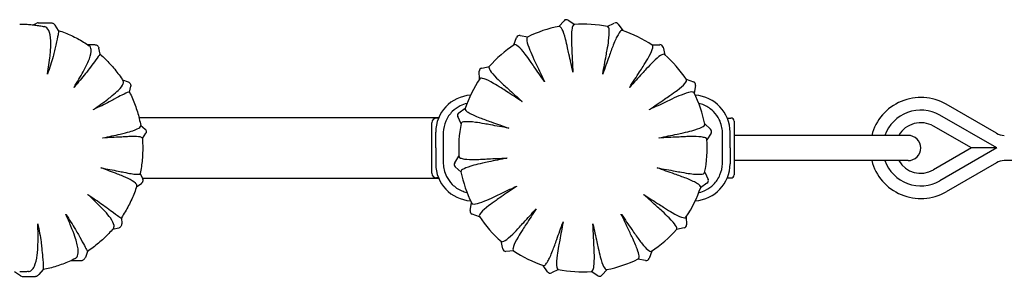
# Model space of a CAD drawing. Extents: x 42810 to 60201, y 8424 to 18067.
# Drawn here: x 45068 to 45691, y 11519 to 11681 of the extents above; entities that cross this region are included whole.
import ezdxf

# ---------------------------------------------------------------- set-up
doc = ezdxf.new("R2010")
doc.units = 0
doc.header["$LTSCALE"] = 50
doc.header["$MEASUREMENT"] = 0
doc.layers.add('NIJHA_toestel', color=7, linetype='CONTINUOUS')

msp = doc.modelspace()

# ---------------------------------------------------------------- linework, layer by layer
at = {"layer": 'NIJHA_toestel'}
for p, q in [((45409.01, 11677.01), (45412.37, 11680.67)), ((45414.92, 11681.01), (45419.11, 11678.34)), ((45076.95, 11678.02), (45079.21, 11679.09)), ((45080.04, 11679.28), (45088.12, 11679.28)), ((45092.96, 11674.46), (45090.66, 11677.86)), ((45439.63, 11676.99), (45444.14, 11679.09)), ((45446.63, 11678.43), (45449.48, 11674.35)), ((45380.7, 11665.3), (45382.4, 11669.97)), ((45384.63, 11671.26), (45389.53, 11670.39)), ((45111.24, 11665.48), (45115.69, 11665.48)), ((45119.18, 11659.4), (45118.39, 11663.25)), ((45467.93, 11665.26), (45472.9, 11665.47)), ((45474.94, 11663.91), (45476.01, 11659.05)), ((45360.38, 11650.66), (45365.24, 11651.74)), ((45133.26, 11643.21), (45136.99, 11641.84)), ((45359.03, 11643.65), (45358.82, 11648.62)), ((45489.57, 11643.59), (45494.25, 11641.89)), ((45137.75, 11635.39), (45138.47, 11639.24)), ((45495.53, 11639.66), (45494.67, 11634.76)), ((45345.86, 11622.35), (45349.94, 11625.2)), ((45685.61, 11609.35), (45653.78, 11627.72)), ((45333.1, 11619.06), (45143.77, 11619.06)), ((45333.07, 11619.01), (45331.78, 11619.01)), ((45347.3, 11615.36), (45345.2, 11619.87)), ((45515.49, 11619.01), (45517.78, 11619.01)), ((45685.78, 11600.01), (45649.78, 11620.79)), ((45144.75, 11614.55), (45147.67, 11611.87)), ((45328.78, 11584.01), (45328.78, 11616.01)), ((45501.28, 11615.28), (45504.95, 11611.92)), ((45519.78, 11617.01), (45519.78, 11583.01)), ((45669.78, 11600.01), (45645.78, 11613.86)), ((45145.87, 11605.97), (45148, 11609.3)), ((45331.28, 11600.01), (45331.28, 11610.01)), ((45336.07, 11609.58), (45336.07, 11600.01)), ((45505.29, 11609.37), (45502.61, 11605.18)), ((45512.5, 11600.01), (45512.5, 11609.58)), ((45517.28, 11600.01), (45517.28, 11610.01)), ((45629.78, 11608.01), (45519.78, 11608.01)), ((45331.28, 11600.01), (45331.28, 11590.01)), ((45336.07, 11600.01), (45336.07, 11590.43)), ((45512.5, 11590.43), (45512.5, 11600.01)), ((45517.28, 11600.01), (45517.28, 11590.01)), ((45669.78, 11600.01), (45645.78, 11586.15)), ((45685.78, 11600.01), (45649.78, 11579.22)), ((45685.78, 11600.01), (45669.78, 11600.01)), ((45343.28, 11590.64), (45345.95, 11594.83)), ((45347.28, 11584.73), (45343.62, 11588.09)), ((45629.78, 11592.01), (45519.78, 11592.01)), ((45685.61, 11590.67), (45653.78, 11572.29)), ((54505.12, 11592.01), (45690.61, 11592.01)), ((45144.44, 11583.89), (45146.12, 11580.33)), ((45145.82, 11580.96), (45333.1, 11580.96)), ((45333.07, 11581.01), (45331.78, 11581.01)), ((45501.27, 11584.66), (45503.37, 11580.15)), ((45515.49, 11581.01), (45517.78, 11581.01)), ((45142.2, 11575.45), (45145.44, 11577.74)), ((45502.7, 11577.66), (45498.63, 11574.81)), ((45353.03, 11560.35), (45353.9, 11565.25)), ((45132.61, 11555.82), (45132.83, 11551.91)), ((45358.99, 11556.43), (45354.32, 11558.13)), ((45489.53, 11556.36), (45489.75, 11551.39)), ((45127.02, 11548.51), (45130.91, 11549.38)), ((45488.18, 11549.35), (45483.33, 11548.28)), ((45373.63, 11536.11), (45372.55, 11540.96)), ((45111.12, 11534.45), (45109.82, 11530.71)), ((45380.64, 11534.76), (45375.67, 11534.54)), ((45467.86, 11534.72), (45466.16, 11530.04)), ((45100.91, 11528.72), (45107.12, 11528.72)), ((45401.94, 11521.59), (45399.09, 11525.66)), ((45463.94, 11528.76), (45459.04, 11529.62)), ((45068.88, 11519), (45065.01, 11521.51)), ((45069.94, 11518.69), (45078.01, 11518.69)), ((45083.17, 11522.95), (45080.37, 11519.81)), ((45408.93, 11523.02), (45404.42, 11520.92)), ((45433.65, 11519), (45429.45, 11521.68)), ((45439.56, 11523.01), (45436.2, 11519.34))]:
    msp.add_line(p, q, dxfattribs=at)
for centre, radius, start, end in [((45413.84, 11679.32), 2, 57.5, 137.5), ((45424.28, 11600.01), 78.5, 101.02964, 116.47036), ((45424.28, 11600.01), 78.5, 78.52964, 93.97036), ((45444.99, 11677.28), 2, 35, 115), ((45424.28, 11600.01), 78.5, 56.02964, 71.47036), ((45384.28, 11669.29), 2, 80, 160), ((45424.28, 11600.01), 78.5, 123.52964, 138.97036), ((45472.98, 11663.48), 2, 12.5, 92.5), ((45424.28, 11600.01), 78.5, 33.52964, 48.97036), ((45360.81, 11648.71), 2, 102.5, 182.5), ((45424.28, 11600.01), 78.5, 146.02964, 161.47036), ((45493.57, 11640.01), 2, 350, 70), ((45354.78, 11610.01), 23.5, 93.69884, 180), ((45424.28, 11600.01), 78.5, 11.02964, 26.47036), ((45493.78, 11610.01), 23.5, 0, 86.30116), ((45637.78, 11600.01), 32, 60, 165.52249), ((45331.78, 11616.01), 3, 90, 180), ((45347.01, 11620.71), 2, 125, 205), ((45517.78, 11617.01), 2, 0, 90), ((45637.78, 11600.01), 24, 60, 160.52878), ((45424.28, 11600.01), 78.5, 168.52964, 183.97036), ((45503.6, 11610.45), 2, 327.5, 47.5), ((45637.78, 11600.01), 16, 60, 150), ((45424.28, 11600.01), 78.5, 348.52964, 3.97036), ((45629.78, 11600.01), 8, 270, 90), ((45690.61, 11618.01), 10, 240, 270), ((45354.78, 11590.01), 23.5, 180, 266.30116), ((45344.97, 11589.56), 2, 147.5, 227.5), ((45493.78, 11590.01), 23.5, 273.69884, 0), ((45637.78, 11600.01), 32, 194.47751, 300), ((45637.78, 11600.01), 24, 199.47122, 300), ((45637.78, 11600.01), 16, 210, 300), ((45690.61, 11582.01), 10, 90, 120), ((45331.78, 11584.01), 3, 180, 270), ((45424.28, 11600.01), 78.5, 191.02964, 206.47036), ((45517.78, 11583.01), 2, 270, 0), ((45424.28, 11600.01), 78.5, 326.02964, 341.47036), ((45501.56, 11579.3), 2, 305, 25), ((45355, 11560.01), 2, 170, 250), ((45424.28, 11600.01), 78.5, 213.52964, 228.97036), ((45487.75, 11551.31), 2, 282.5, 2.5), ((45424.28, 11600.01), 78.5, 303.52964, 318.97036), ((45375.58, 11536.54), 2, 192.5, 272.5), ((45424.28, 11600.01), 78.5, 236.02964, 251.47036), ((45424.28, 11600.01), 78.5, 281.02964, 296.47036), ((45464.28, 11530.72), 2, 260, 340), ((45403.58, 11522.73), 2, 215, 295), ((45424.28, 11600.01), 78.5, 258.52964, 273.97036), ((45434.73, 11520.69), 2, 237.5, 317.5)]:
    msp.add_arc(centre, radius, start, end, dxfattribs=at)
for centre, major_axis, start_param, end_param in [((45080.04, 11677.28), (0, 2), 0, 0.436332), ((45069.94, 11520.69), (0, -2), 5.715953, 6.283185)]:
    msp.add_ellipse(centre, major_axis=major_axis, ratio=0.984808, start_param=start_param, end_param=end_param, dxfattribs=at)
for points, knots in [([(45068.33, 11678.51), (45069.39, 11678.51), (45070.44, 11678.49), (45072.55, 11678.4), (45073.6, 11678.33), (45075.71, 11678.16), (45076.75, 11678.05), (45078.85, 11677.79), (45079.89, 11677.64), (45081.97, 11677.3), (45083.01, 11677.1), (45084.04, 11676.89)], [5.2359878, 5.2359878, 5.2359878, 5.2359878, 5.2764284, 5.2764284, 5.316869, 5.316869, 5.3573097, 5.3573097, 5.3977503, 5.3977503, 5.438191, 5.438191, 5.438191, 5.438191]), ([(45087.9, 11662.27), (45088.05, 11664.3), (45088.09, 11666.19), (45087.88, 11670.64), (45087.44, 11672.85), (45086.04, 11675.82), (45085.14, 11676.66), (45084.04, 11676.89)], [-3.096785, -3.096785, -3.096785, -3.096785, -2.366735, -2.366735, -1.188822, -1.188822, -0.107465, -0.107465, -0.107465, -0.107465]), ([(45088.12, 11679.28), (45088.33, 11679.28), (45088.54, 11679.26), (45088.96, 11679.16), (45089.17, 11679.09), (45089.56, 11678.91), (45089.73, 11678.8), (45090.06, 11678.56), (45090.2, 11678.42), (45090.45, 11678.15), (45090.56, 11678.01), (45090.66, 11677.86)], [4.712389, 4.712389, 4.712389, 4.712389, 4.7501611, 4.7501611, 4.7879332, 4.7879332, 4.8257053, 4.8257053, 4.8634773, 4.8634773, 4.9012494, 4.9012494, 4.9012494, 4.9012494]), ([(45092.96, 11674.46), (45092.98, 11674.42), (45092.98, 11674.25), (45092.89, 11673.49), (45092.77, 11672.77), (45092.28, 11670.21), (45091.81, 11667.98), (45090.93, 11664.1), (45090.65, 11662.88), (45090.35, 11661.6)], [-8.356999, -8.356999, -8.356999, -8.356999, -7.856191, -7.856191, -7.130064, -7.130064, -5.966341, -5.966341, -5.486556, -5.486556, -5.486556, -5.486556]), ([(45092.95, 11674.47), (45094.33, 11674.01), (45095.68, 11673.51), (45098.37, 11672.43), (45099.71, 11671.85), (45102.33, 11670.62), (45103.63, 11669.97), (45106.18, 11668.6), (45107.44, 11667.88), (45109.91, 11666.36), (45111.13, 11665.57), (45112.32, 11664.74)], [5.5563387, 5.5563387, 5.5563387, 5.5563387, 5.6118898, 5.6118898, 5.6675152, 5.6675152, 5.7231405, 5.7231405, 5.7787659, 5.7787659, 5.8343912, 5.8343912, 5.8343912, 5.8343912]), ([(45414.64, 11663.4), (45414.21, 11665.42), (45413.77, 11667.29), (45412.6, 11671.62), (45411.88, 11673.71), (45410.49, 11676.51), (45409.84, 11677.17), (45409.26, 11677.06)], [-3.096787, -3.096787, -3.096787, -3.096787, -2.366981, -2.366981, -1.188963, -1.188963, -0.000022, -0.000022, -0.000022, -0.000022]), ([(45418.85, 11678.32), (45418.49, 11678.29), (45418.18, 11677.99), (45417.66, 11676.81), (45417.46, 11675.94), (45417.07, 11673.01), (45416.99, 11670.56), (45417.07, 11666.39), (45417.12, 11665.1), (45417.19, 11663.74)], [-8.579117, -8.579117, -8.579117, -8.579117, -7.856392, -7.856392, -7.130571, -7.130571, -5.966748, -5.966748, -5.486557, -5.486557, -5.486557, -5.486557]), ([(45439.63, 11662.27), (45440.01, 11664.3), (45440.32, 11666.19), (45440.9, 11670.64), (45441.03, 11672.85), (45440.82, 11675.96), (45440.47, 11676.82), (45439.89, 11676.94)], [-3.096785, -3.096785, -3.096785, -3.096785, -2.366735, -2.366735, -1.188822, -1.188822, -0.000022, -0.000022, -0.000022, -0.000022]), ([(45449.23, 11674.44), (45448.89, 11674.55), (45448.49, 11674.38), (45447.56, 11673.49), (45447.04, 11672.77), (45445.56, 11670.21), (45444.54, 11667.98), (45443.02, 11664.1), (45442.57, 11662.88), (45442.12, 11661.6)], [-8.579115, -8.579115, -8.579115, -8.579115, -7.856191, -7.856191, -7.130064, -7.130064, -5.966341, -5.966341, -5.486556, -5.486556, -5.486556, -5.486556]), ([(45389.29, 11670.28), (45388.81, 11670.03), (45388.67, 11669.23), (45389.13, 11666.47), (45389.76, 11664.49), (45391.45, 11660.28), (45392.32, 11658.3), (45393.34, 11656.17)], [-6.97483, -6.97483, -6.97483, -6.97483, -5.874925, -5.874925, -4.710703, -4.710703, -3.877351, -3.877351, -3.877351, -3.877351]), ([(45085.91, 11646.85), (45085.91, 11646.88), (45085.91, 11646.9), (45086.62, 11650.86), (45087.17, 11654.77), (45087.69, 11659.74), (45087.81, 11661.03), (45087.9, 11662.27)], [-0.006685, -0.006685, -0.006685, -0.006685, 0, 0, 1.201966, 1.201966, 1.645819, 1.645819, 1.645819, 1.645819]), ([(45090.35, 11661.6), (45090.07, 11660.42), (45089.75, 11659.18), (45088.44, 11654.42), (45087.26, 11650.69), (45085.92, 11646.9), (45085.91, 11646.88), (45085.91, 11646.85)], [2.530236, 2.530236, 2.530236, 2.530236, 2.879593, 2.879593, 3.825661, 3.825661, 3.830923, 3.830923, 3.830923, 3.830923]), ([(45110.21, 11651.65), (45111.09, 11653.36), (45111.81, 11654.96), (45113.24, 11658.85), (45113.64, 11660.86), (45113.4, 11663.46), (45113, 11664.27), (45112.32, 11664.74)], [-3.096868, -3.096868, -3.096868, -3.096868, -2.378461, -2.378461, -1.195505, -1.195505, -0.300795, -0.300795, -0.300795, -0.300795]), ([(45115.69, 11665.48), (45115.91, 11665.48), (45116.14, 11665.45), (45116.63, 11665.33), (45116.88, 11665.24), (45117.36, 11664.95), (45117.58, 11664.77), (45117.94, 11664.35), (45118.08, 11664.12), (45118.28, 11663.68), (45118.35, 11663.46), (45118.39, 11663.25)], [4.712389, 4.712389, 4.712389, 4.712389, 4.7571708, 4.7571708, 4.8019526, 4.8019526, 4.8467344, 4.8467344, 4.8915162, 4.8915162, 4.9362981, 4.9362981, 4.9362981, 4.9362981]), ([(45391.11, 11654.89), (45389.95, 11656.58), (45388.83, 11658.13), (45386.09, 11661.69), (45384.63, 11663.35), (45382.27, 11665.41), (45381.41, 11665.77), (45380.92, 11665.44)], [-3.096808, -3.096808, -3.096808, -3.096808, -2.369931, -2.369931, -1.190653, -1.190653, -0.000022, -0.000022, -0.000022, -0.000022]), ([(45417.95, 11648.09), (45417.95, 11648.11), (45417.94, 11648.14), (45417.09, 11652.07), (45416.24, 11655.95), (45415.18, 11660.89), (45414.9, 11662.17), (45414.64, 11663.4)], [-0.006685, -0.006685, -0.006685, -0.006685, 0, 0, 1.201965, 1.201965, 1.645819, 1.645819, 1.645819, 1.645819]), ([(45417.19, 11663.74), (45417.26, 11662.48), (45417.32, 11661.17), (45417.57, 11656.12), (45417.76, 11652.16), (45417.95, 11648.14), (45417.95, 11648.11), (45417.95, 11648.09)], [2.530236, 2.530236, 2.530236, 2.530236, 2.879594, 2.879594, 3.825661, 3.825661, 3.830923, 3.830923, 3.830923, 3.830923]), ([(45436.84, 11646.85), (45436.84, 11646.88), (45436.84, 11646.9), (45437.56, 11650.86), (45438.26, 11654.77), (45439.17, 11659.74), (45439.4, 11661.03), (45439.63, 11662.27)], [-0.006685, -0.006685, -0.006685, -0.006685, 0, 0, 1.201966, 1.201966, 1.645819, 1.645819, 1.645819, 1.645819]), ([(45442.12, 11661.6), (45441.7, 11660.42), (45441.26, 11659.18), (45439.56, 11654.42), (45438.21, 11650.69), (45436.85, 11646.9), (45436.84, 11646.88), (45436.84, 11646.85)], [2.530236, 2.530236, 2.530236, 2.530236, 2.879593, 2.879593, 3.825661, 3.825661, 3.830923, 3.830923, 3.830923, 3.830923]), ([(45462.29, 11651.65), (45463.4, 11653.36), (45464.39, 11654.96), (45466.63, 11658.85), (45467.62, 11660.86), (45468.63, 11663.84), (45468.64, 11664.78), (45468.15, 11665.11)], [-3.096868, -3.096868, -3.096868, -3.096868, -2.378461, -2.378461, -1.195505, -1.195505, -0.000022, -0.000022, -0.000022, -0.000022]), ([(45119.18, 11659.4), (45119.17, 11659.41), (45118.96, 11659.15), (45117.95, 11657.81), (45116.94, 11656.44), (45114.6, 11653.29), (45113.48, 11651.77), (45112.22, 11650.09)], [-6.626938, -6.626938, -6.626938, -6.626938, -5.837625, -5.837625, -4.678303, -4.678303, -3.877088, -3.877088, -3.877088, -3.877088]), ([(45119.18, 11659.4), (45120.3, 11658.43), (45121.38, 11657.43), (45123.5, 11655.36), (45124.52, 11654.29), (45126.52, 11652.11), (45127.48, 11650.99), (45129.35, 11648.7), (45130.25, 11647.52), (45131.98, 11645.13), (45132.82, 11643.91), (45133.61, 11642.66)], [5.9457541, 5.9457541, 5.9457541, 5.9457541, 6.0025286, 6.0025286, 6.0593032, 6.0593032, 6.1160778, 6.1160778, 6.1728523, 6.1728523, 6.2296269, 6.2296269, 6.2296269, 6.2296269]), ([(45393.34, 11656.17), (45393.88, 11655.03), (45394.45, 11653.84), (45396.61, 11649.27), (45398.3, 11645.69), (45400.01, 11642.05), (45400.02, 11642.03), (45400.03, 11642.01)], [2.529391, 2.529391, 2.529391, 2.529391, 2.879964, 2.879964, 3.824291, 3.824291, 3.829885, 3.829885, 3.829885, 3.829885]), ([(45475.81, 11659.22), (45475.39, 11659.59), (45474.55, 11659.38), (45472.1, 11657.81), (45470.49, 11656.44), (45467.28, 11653.29), (45465.85, 11651.77), (45464.33, 11650.09)], [-6.974635, -6.974635, -6.974635, -6.974635, -5.837625, -5.837625, -4.678303, -4.678303, -3.877088, -3.877088, -3.877088, -3.877088]), ([(45102.62, 11638.48), (45102.63, 11638.5), (45102.65, 11638.52), (45104.79, 11641.91), (45106.75, 11645.24), (45109.08, 11649.48), (45109.67, 11650.59), (45110.21, 11651.65)], [-0.0071, -0.0071, -0.0071, -0.0071, 0, 0, 1.199461, 1.199461, 1.64539, 1.64539, 1.64539, 1.64539]), ([(45112.22, 11650.09), (45111.52, 11649.15), (45110.77, 11648.17), (45107.8, 11644.42), (45105.31, 11641.5), (45102.65, 11638.52), (45102.64, 11638.5), (45102.62, 11638.48)], [2.5295, 2.5295, 2.5295, 2.5295, 2.880447, 2.880447, 3.824426, 3.824426, 3.830014, 3.830014, 3.830014, 3.830014]), ([(45365.06, 11651.54), (45364.7, 11651.11), (45364.91, 11650.28), (45366.48, 11647.82), (45367.85, 11646.22), (45371, 11643.01), (45372.52, 11641.57), (45374.2, 11640.06)], [-6.974635, -6.974635, -6.974635, -6.974635, -5.837625, -5.837625, -4.678303, -4.678303, -3.877088, -3.877088, -3.877088, -3.877088]), ([(45400.03, 11642.01), (45400.02, 11642.03), (45400.01, 11642.05), (45397.71, 11645.35), (45395.45, 11648.6), (45392.58, 11652.76), (45391.83, 11653.85), (45391.11, 11654.89)], [-0.007108, -0.007108, -0.007108, -0.007108, 0, 0, 1.199924, 1.199924, 1.645385, 1.645385, 1.645385, 1.645385]), ([(45453.81, 11638.48), (45453.82, 11638.5), (45453.83, 11638.52), (45456.01, 11641.91), (45458.14, 11645.24), (45460.89, 11649.48), (45461.6, 11650.59), (45462.29, 11651.65)], [-0.0071, -0.0071, -0.0071, -0.0071, 0, 0, 1.199461, 1.199461, 1.64539, 1.64539, 1.64539, 1.64539]), ([(45464.33, 11650.09), (45463.49, 11649.15), (45462.6, 11648.17), (45459.21, 11644.42), (45456.55, 11641.5), (45453.84, 11638.52), (45453.82, 11638.5), (45453.81, 11638.48)], [2.5295, 2.5295, 2.5295, 2.5295, 2.880447, 2.880447, 3.824426, 3.824426, 3.830014, 3.830014, 3.830014, 3.830014]), ([(45372.64, 11638.02), (45370.93, 11639.12), (45369.33, 11640.11), (45365.44, 11642.36), (45363.43, 11643.34), (45360.45, 11644.35), (45359.51, 11644.36), (45359.18, 11643.87)], [-3.096868, -3.096868, -3.096868, -3.096868, -2.378461, -2.378461, -1.195505, -1.195505, -0.000022, -0.000022, -0.000022, -0.000022]), ([(45479.16, 11633.18), (45480.86, 11634.34), (45482.41, 11635.46), (45485.96, 11638.19), (45487.62, 11639.66), (45489.68, 11642.02), (45490.05, 11642.88), (45489.72, 11643.37)], [-3.096808, -3.096808, -3.096808, -3.096808, -2.369931, -2.369931, -1.190653, -1.190653, -0.000022, -0.000022, -0.000022, -0.000022]), ([(45126.83, 11633.18), (45128.28, 11634.34), (45129.54, 11635.46), (45132.27, 11638.19), (45133.33, 11639.66), (45133.95, 11641.58), (45133.92, 11642.19), (45133.61, 11642.66)], [-3.096808, -3.096808, -3.096808, -3.096808, -2.369931, -2.369931, -1.190653, -1.190653, -0.445877, -0.445877, -0.445877, -0.445877]), ([(45136.99, 11641.84), (45137.15, 11641.78), (45137.32, 11641.7), (45137.67, 11641.47), (45137.85, 11641.31), (45138.16, 11640.93), (45138.29, 11640.71), (45138.45, 11640.24), (45138.49, 11640.01), (45138.51, 11639.59), (45138.5, 11639.41), (45138.47, 11639.24)], [0.0783375, 0.0783375, 0.0783375, 0.0783375, 0.1076157, 0.1076157, 0.1368939, 0.1368939, 0.1661722, 0.1661722, 0.1954504, 0.1954504, 0.2247286, 0.2247286, 0.2247286, 0.2247286]), ([(45385.81, 11629.53), (45385.79, 11629.54), (45385.77, 11629.56), (45382.38, 11631.73), (45379.05, 11633.87), (45374.81, 11636.61), (45373.7, 11637.33), (45372.64, 11638.02)], [-0.0071, -0.0071, -0.0071, -0.0071, 0, 0, 1.199461, 1.199461, 1.64539, 1.64539, 1.64539, 1.64539]), ([(45374.2, 11640.06), (45375.14, 11639.21), (45376.12, 11638.32), (45379.87, 11634.93), (45382.79, 11632.27), (45385.77, 11629.56), (45385.79, 11629.55), (45385.81, 11629.53)], [2.5295, 2.5295, 2.5295, 2.5295, 2.880447, 2.880447, 3.824426, 3.824426, 3.830014, 3.830014, 3.830014, 3.830014]), ([(45114.91, 11624.26), (45114.93, 11624.27), (45114.95, 11624.28), (45118.2, 11626.58), (45121.26, 11628.84), (45124.98, 11631.71), (45125.94, 11632.46), (45126.83, 11633.18)], [-0.007108, -0.007108, -0.007108, -0.007108, 0, 0, 1.199924, 1.199924, 1.645385, 1.645385, 1.645385, 1.645385]), ([(45128.09, 11630.95), (45127.1, 11630.41), (45126.05, 11629.84), (45121.92, 11627.68), (45118.53, 11625.99), (45114.95, 11624.28), (45114.93, 11624.27), (45114.91, 11624.26)], [2.529391, 2.529391, 2.529391, 2.529391, 2.879964, 2.879964, 3.824291, 3.824291, 3.829885, 3.829885, 3.829885, 3.829885]), ([(45137.73, 11635.43), (45137.68, 11635.53), (45137.45, 11635.52), (45136.26, 11635.16), (45134.88, 11634.53), (45131.58, 11632.84), (45129.94, 11631.97), (45128.09, 11630.95)], [-6.500965, -6.500965, -6.500965, -6.500965, -5.874925, -5.874925, -4.710703, -4.710703, -3.877351, -3.877351, -3.877351, -3.877351]), ([(45137.73, 11635.43), (45138.4, 11634.09), (45139.03, 11632.74), (45140.22, 11629.99), (45140.77, 11628.6), (45141.8, 11625.79), (45142.27, 11624.37), (45143.14, 11621.51), (45143.53, 11620.07), (45144.23, 11617.16), (45144.54, 11615.7), (45144.81, 11614.22)], [0.0530785, 0.0530785, 0.0530785, 0.0530785, 0.1105505, 0.1105505, 0.1680224, 0.1680224, 0.2254944, 0.2254944, 0.2829664, 0.2829664, 0.3404384, 0.3404384, 0.3404384, 0.3404384]), ([(45466.29, 11624.26), (45466.3, 11624.27), (45466.32, 11624.28), (45469.63, 11626.58), (45472.88, 11628.84), (45477.03, 11631.71), (45478.12, 11632.46), (45479.16, 11633.18)], [-0.007108, -0.007108, -0.007108, -0.007108, 0, 0, 1.199924, 1.199924, 1.645385, 1.645385, 1.645385, 1.645385]), ([(45480.45, 11630.95), (45479.31, 11630.41), (45478.12, 11629.84), (45473.55, 11627.68), (45469.97, 11625.99), (45466.33, 11624.28), (45466.31, 11624.27), (45466.29, 11624.26)], [2.529391, 2.529391, 2.529391, 2.529391, 2.879964, 2.879964, 3.824291, 3.824291, 3.829885, 3.829885, 3.829885, 3.829885]), ([(45494.55, 11635), (45494.31, 11635.48), (45493.5, 11635.62), (45490.75, 11635.16), (45488.76, 11634.53), (45484.55, 11632.84), (45482.58, 11631.97), (45480.45, 11630.95)], [-6.97483, -6.97483, -6.97483, -6.97483, -5.874925, -5.874925, -4.710703, -4.710703, -3.877351, -3.877351, -3.877351, -3.877351]), ([(45351.03, 11628.23), (45350.99, 11628.22), (45350.94, 11628.21), (45349.46, 11627.85), (45348.06, 11627.35), (45344.89, 11625.76), (45343.2, 11624.55), (45340.01, 11621.37), (45338.63, 11619.34), (45336.69, 11614.86), (45336.16, 11612.45), (45336.07, 11610.01)], [-2.588867, -2.588867, -2.588867, -2.588867, -2.575323, -2.575323, -2.130507, -2.130507, -1.509482, -1.509482, -0.777787, -0.777787, -0.04273, -0.04273, -0.04273, -0.04273]), ([(45349.85, 11624.95), (45349.74, 11624.61), (45349.91, 11624.21), (45350.8, 11623.28), (45351.52, 11622.76), (45354.08, 11621.28), (45356.31, 11620.27), (45360.19, 11618.75), (45361.41, 11618.3), (45362.69, 11617.84)], [-8.579115, -8.579115, -8.579115, -8.579115, -7.856191, -7.856191, -7.130064, -7.130064, -5.966341, -5.966341, -5.486556, -5.486556, -5.486556, -5.486556]), ([(45512.49, 11610.01), (45512.45, 11611.32), (45512.27, 11612.62), (45511.63, 11615.33), (45511.12, 11616.73), (45509.54, 11619.9), (45508.33, 11621.59), (45505.15, 11624.78), (45503.11, 11626.16), (45499.8, 11627.6), (45498.68, 11627.96), (45497.54, 11628.23)], [-2.968957, -2.968957, -2.968957, -2.968957, -2.575323, -2.575323, -2.130507, -2.130507, -1.509482, -1.509482, -0.777787, -0.777787, -0.423801, -0.423801, -0.423801, -0.423801]), ([(45362.69, 11617.84), (45363.87, 11617.42), (45365.11, 11616.98), (45369.87, 11615.28), (45373.6, 11613.94), (45377.39, 11612.57), (45377.41, 11612.57), (45377.44, 11612.56)], [2.530236, 2.530236, 2.530236, 2.530236, 2.879593, 2.879593, 3.825661, 3.825661, 3.830923, 3.830923, 3.830923, 3.830923]), ([(45135.21, 11609.65), (45136.99, 11610.08), (45138.56, 11610.52), (45142.05, 11611.69), (45143.53, 11612.41), (45144.7, 11613.49), (45144.88, 11613.87), (45144.81, 11614.22)], [-3.096787, -3.096787, -3.096787, -3.096787, -2.366981, -2.366981, -1.188963, -1.188963, -0.521825, -0.521825, -0.521825, -0.521825]), ([(45147.67, 11611.87), (45147.76, 11611.78), (45147.87, 11611.67), (45148.07, 11611.37), (45148.17, 11611.18), (45148.3, 11610.76), (45148.33, 11610.53), (45148.31, 11610.09), (45148.27, 11609.89), (45148.15, 11609.55), (45148.07, 11609.41), (45148, 11609.3)], [4.86643375, 4.86643375, 4.86643375, 4.86643375, 4.87404366, 4.87404366, 4.88165356, 4.88165356, 4.88926347, 4.88926347, 4.89687337, 4.89687337, 4.90448328, 4.90448328, 4.90448328, 4.90448328]), ([(45362.02, 11615.36), (45359.99, 11615.74), (45358.1, 11616.04), (45353.65, 11616.62), (45351.44, 11616.75), (45348.33, 11616.54), (45347.47, 11616.19), (45347.35, 11615.62)], [-3.096785, -3.096785, -3.096785, -3.096785, -2.366735, -2.366735, -1.188822, -1.188822, -0.000022, -0.000022, -0.000022, -0.000022]), ([(45377.44, 11612.56), (45377.41, 11612.56), (45377.39, 11612.57), (45373.43, 11613.28), (45369.52, 11613.98), (45364.55, 11614.89), (45363.26, 11615.13), (45362.02, 11615.36)], [-0.006685, -0.006685, -0.006685, -0.006685, 0, 0, 1.201966, 1.201966, 1.645819, 1.645819, 1.645819, 1.645819]), ([(45487.68, 11609.65), (45489.7, 11610.08), (45491.56, 11610.52), (45495.9, 11611.69), (45497.99, 11612.41), (45500.78, 11613.8), (45501.45, 11614.45), (45501.33, 11615.03)], [-3.096787, -3.096787, -3.096787, -3.096787, -2.366981, -2.366981, -1.188963, -1.188963, -0.000022, -0.000022, -0.000022, -0.000022]), ([(45120.9, 11606.34), (45120.92, 11606.34), (45120.94, 11606.35), (45124.82, 11607.2), (45128.49, 11608.05), (45132.99, 11609.11), (45134.13, 11609.39), (45135.21, 11609.65)], [-0.006685, -0.006685, -0.006685, -0.006685, 0, 0, 1.201965, 1.201965, 1.645819, 1.645819, 1.645819, 1.645819]), ([(45135.54, 11607.1), (45134.44, 11607.03), (45133.26, 11606.97), (45128.66, 11606.72), (45124.9, 11606.53), (45120.94, 11606.34), (45120.92, 11606.34), (45120.9, 11606.34)], [2.530236, 2.530236, 2.530236, 2.530236, 2.879594, 2.879594, 3.825661, 3.825661, 3.830923, 3.830923, 3.830923, 3.830923]), ([(45145.86, 11606.15), (45145.85, 11606.22), (45145.83, 11606.3), (45145.6, 11606.63), (45145.14, 11606.83), (45143.22, 11607.22), (45141.34, 11607.3), (45137.85, 11607.22), (45136.74, 11607.17), (45135.54, 11607.1)], [-8.05121, -8.05121, -8.05121, -8.05121, -7.856392, -7.856392, -7.130571, -7.130571, -5.966748, -5.966748, -5.486557, -5.486557, -5.486557, -5.486557]), ([(45145.86, 11606.15), (45145.98, 11604.65), (45146.05, 11603.15), (45146.11, 11600.15), (45146.1, 11598.65), (45145.99, 11595.66), (45145.9, 11594.16), (45145.62, 11591.17), (45145.44, 11589.68), (45144.99, 11586.72), (45144.72, 11585.24), (45144.42, 11583.77)], [0.4448397, 0.4448397, 0.4448397, 0.4448397, 0.5024901, 0.5024901, 0.5601406, 0.5601406, 0.6177911, 0.6177911, 0.6754416, 0.6754416, 0.7330921, 0.7330921, 0.7330921, 0.7330921]), ([(45472.37, 11606.34), (45472.39, 11606.34), (45472.41, 11606.35), (45476.35, 11607.2), (45480.22, 11608.05), (45485.16, 11609.11), (45486.45, 11609.39), (45487.68, 11609.65)], [-0.006685, -0.006685, -0.006685, -0.006685, 0, 0, 1.201965, 1.201965, 1.645819, 1.645819, 1.645819, 1.645819]), ([(45488.01, 11607.1), (45486.76, 11607.03), (45485.44, 11606.97), (45480.4, 11606.72), (45476.44, 11606.53), (45472.41, 11606.34), (45472.39, 11606.34), (45472.37, 11606.34)], [2.530236, 2.530236, 2.530236, 2.530236, 2.879594, 2.879594, 3.825661, 3.825661, 3.830923, 3.830923, 3.830923, 3.830923]), ([(45502.59, 11605.44), (45502.57, 11605.8), (45502.26, 11606.11), (45501.08, 11606.63), (45500.22, 11606.83), (45497.28, 11607.22), (45494.84, 11607.3), (45490.67, 11607.22), (45489.37, 11607.17), (45488.01, 11607.1)], [-8.579117, -8.579117, -8.579117, -8.579117, -7.856392, -7.856392, -7.130571, -7.130571, -5.966748, -5.966748, -5.486557, -5.486557, -5.486557, -5.486557]), ([(45345.97, 11594.57), (45346, 11594.21), (45346.3, 11593.9), (45347.48, 11593.39), (45348.35, 11593.18), (45351.28, 11592.8), (45353.73, 11592.71), (45357.9, 11592.79), (45359.19, 11592.84), (45360.55, 11592.91)], [-8.579117, -8.579117, -8.579117, -8.579117, -7.856392, -7.856392, -7.130571, -7.130571, -5.966748, -5.966748, -5.486557, -5.486557, -5.486557, -5.486557]), ([(45360.55, 11592.91), (45361.81, 11592.98), (45363.12, 11593.05), (45368.17, 11593.3), (45372.13, 11593.48), (45376.15, 11593.67), (45376.18, 11593.68), (45376.2, 11593.68)], [2.530236, 2.530236, 2.530236, 2.530236, 2.879594, 2.879594, 3.825661, 3.825661, 3.830923, 3.830923, 3.830923, 3.830923]), ([(45376.2, 11593.68), (45376.18, 11593.67), (45376.15, 11593.67), (45372.22, 11592.81), (45368.34, 11591.96), (45363.4, 11590.9), (45362.12, 11590.63), (45360.89, 11590.36)], [-0.006685, -0.006685, -0.006685, -0.006685, 0, 0, 1.201965, 1.201965, 1.645819, 1.645819, 1.645819, 1.645819]), ([(45119.68, 11587.45), (45119.7, 11587.45), (45119.72, 11587.45), (45123.63, 11586.73), (45127.33, 11586.03), (45131.85, 11585.12), (45133.01, 11584.88), (45134.1, 11584.66)], [-0.006685, -0.006685, -0.006685, -0.006685, 0, 0, 1.201966, 1.201966, 1.645819, 1.645819, 1.645819, 1.645819]), ([(45133.44, 11582.17), (45132.41, 11582.59), (45131.3, 11583.03), (45126.99, 11584.73), (45123.45, 11586.08), (45119.72, 11587.44), (45119.7, 11587.45), (45119.68, 11587.45)], [2.530236, 2.530236, 2.530236, 2.530236, 2.879593, 2.879593, 3.825661, 3.825661, 3.830923, 3.830923, 3.830923, 3.830923]), ([(45336.07, 11590.01), (45336.12, 11588.7), (45336.29, 11587.4), (45336.94, 11584.68), (45337.44, 11583.29), (45339.03, 11580.11), (45340.24, 11578.42), (45343.42, 11575.23), (45345.45, 11573.85), (45348.77, 11572.42), (45349.89, 11572.05), (45351.03, 11571.79)], [-2.968957, -2.968957, -2.968957, -2.968957, -2.575323, -2.575323, -2.130507, -2.130507, -1.509482, -1.509482, -0.777787, -0.777787, -0.423801, -0.423801, -0.423801, -0.423801]), ([(45360.89, 11590.36), (45358.87, 11589.93), (45357, 11589.49), (45352.67, 11588.33), (45350.58, 11587.6), (45347.78, 11586.22), (45347.12, 11585.57), (45347.23, 11584.99)], [-3.096787, -3.096787, -3.096787, -3.096787, -2.366981, -2.366981, -1.188963, -1.188963, -0.000022, -0.000022, -0.000022, -0.000022]), ([(45471.13, 11587.45), (45471.15, 11587.45), (45471.17, 11587.45), (45475.14, 11586.73), (45479.04, 11586.03), (45484.01, 11585.12), (45485.31, 11584.88), (45486.54, 11584.66)], [-0.006685, -0.006685, -0.006685, -0.006685, 0, 0, 1.201966, 1.201966, 1.645819, 1.645819, 1.645819, 1.645819]), ([(45485.88, 11582.17), (45484.69, 11582.59), (45483.45, 11583.03), (45478.69, 11584.73), (45474.96, 11586.08), (45471.17, 11587.44), (45471.15, 11587.45), (45471.13, 11587.45)], [2.530236, 2.530236, 2.530236, 2.530236, 2.879593, 2.879593, 3.825661, 3.825661, 3.830923, 3.830923, 3.830923, 3.830923]), ([(45497.54, 11571.79), (45497.58, 11571.8), (45497.62, 11571.81), (45499.11, 11572.16), (45500.5, 11572.67), (45503.68, 11574.25), (45505.37, 11575.46), (45508.56, 11578.64), (45509.94, 11580.68), (45511.88, 11585.16), (45512.41, 11587.56), (45512.49, 11590.01)], [-2.588867, -2.588867, -2.588867, -2.588867, -2.575323, -2.575323, -2.130507, -2.130507, -1.509482, -1.509482, -0.777787, -0.777787, -0.04273, -0.04273, -0.04273, -0.04273]), ([(45142.33, 11575.86), (45142.37, 11575.99), (45142.39, 11576.13), (45142.34, 11576.73), (45142.02, 11577.25), (45140.46, 11578.73), (45138.8, 11579.75), (45135.59, 11581.27), (45134.56, 11581.72), (45133.44, 11582.17)], [-8.075038, -8.075038, -8.075038, -8.075038, -7.856191, -7.856191, -7.130064, -7.130064, -5.966341, -5.966341, -5.486556, -5.486556, -5.486556, -5.486556]), ([(45134.1, 11584.66), (45135.88, 11584.28), (45137.48, 11583.97), (45141.08, 11583.39), (45142.68, 11583.26), (45144.09, 11583.42), (45144.37, 11583.56), (45144.42, 11583.77)], [-3.096785, -3.096785, -3.096785, -3.096785, -2.366735, -2.366735, -1.188822, -1.188822, -0.519149, -0.519149, -0.519149, -0.519149]), ([(45498.71, 11575.06), (45498.83, 11575.4), (45498.66, 11575.8), (45497.77, 11576.73), (45497.05, 11577.25), (45494.48, 11578.73), (45492.26, 11579.75), (45488.37, 11581.27), (45487.16, 11581.72), (45485.88, 11582.17)], [-8.579115, -8.579115, -8.579115, -8.579115, -7.856191, -7.856191, -7.130064, -7.130064, -5.966341, -5.966341, -5.486556, -5.486556, -5.486556, -5.486556]), ([(45486.54, 11584.66), (45488.58, 11584.28), (45490.47, 11583.97), (45494.92, 11583.39), (45497.13, 11583.26), (45500.24, 11583.47), (45501.1, 11583.82), (45501.22, 11584.4)], [-3.096785, -3.096785, -3.096785, -3.096785, -2.366735, -2.366735, -1.188822, -1.188822, -0.000022, -0.000022, -0.000022, -0.000022]), ([(45142.33, 11575.86), (45141.87, 11574.44), (45141.38, 11573.04), (45140.31, 11570.25), (45139.74, 11568.88), (45138.51, 11566.16), (45137.86, 11564.81), (45136.48, 11562.17), (45135.76, 11560.87), (45134.23, 11558.3), (45133.43, 11557.04), (45132.6, 11555.81)], [0.8379445, 0.8379445, 0.8379445, 0.8379445, 0.8952396, 0.8952396, 0.9525347, 0.9525347, 1.0098297, 1.0098297, 1.0671248, 1.0671248, 1.1244199, 1.1244199, 1.1244199, 1.1244199]), ([(45145.44, 11577.74), (45145.55, 11577.82), (45145.68, 11577.92), (45145.92, 11578.2), (45146.05, 11578.38), (45146.23, 11578.79), (45146.29, 11579.02), (45146.33, 11579.47), (45146.32, 11579.68), (45146.24, 11580.05), (45146.18, 11580.2), (45146.12, 11580.33)], [4.8433298, 4.8433298, 4.8433298, 4.8433298, 4.85843346, 4.85843346, 4.87353712, 4.87353712, 4.88864078, 4.88864078, 4.90374444, 4.90374444, 4.91884811, 4.91884811, 4.91884811, 4.91884811]), ([(45368.12, 11569.06), (45369.26, 11569.61), (45370.45, 11570.17), (45375.02, 11572.34), (45378.6, 11574.02), (45382.24, 11575.74), (45382.26, 11575.75), (45382.28, 11575.76)], [2.529391, 2.529391, 2.529391, 2.529391, 2.879964, 2.879964, 3.824291, 3.824291, 3.829885, 3.829885, 3.829885, 3.829885]), ([(45382.28, 11575.76), (45382.26, 11575.74), (45382.24, 11575.73), (45378.94, 11573.44), (45375.69, 11571.18), (45371.53, 11568.3), (45370.44, 11567.55), (45369.4, 11566.84)], [-0.007108, -0.007108, -0.007108, -0.007108, 0, 0, 1.199924, 1.199924, 1.645385, 1.645385, 1.645385, 1.645385]), ([(45122.1, 11559.96), (45121.31, 11560.8), (45120.46, 11561.69), (45117.14, 11565.08), (45114.4, 11567.74), (45111.47, 11570.45), (45111.45, 11570.47), (45111.44, 11570.48)], [2.5295, 2.5295, 2.5295, 2.5295, 2.880447, 2.880447, 3.824426, 3.824426, 3.830014, 3.830014, 3.830014, 3.830014]), ([(45111.44, 11570.48), (45111.46, 11570.47), (45111.48, 11570.46), (45114.81, 11568.28), (45117.95, 11566.15), (45121.76, 11563.4), (45122.73, 11562.69), (45123.64, 11562)], [-0.0071, -0.0071, -0.0071, -0.0071, 0, 0, 1.199461, 1.199461, 1.64539, 1.64539, 1.64539, 1.64539]), ([(45354.01, 11565.02), (45354.25, 11564.53), (45355.06, 11564.39), (45357.82, 11564.85), (45359.8, 11565.48), (45364.01, 11567.17), (45365.99, 11568.05), (45368.12, 11569.06)], [-6.97483, -6.97483, -6.97483, -6.97483, -5.874925, -5.874925, -4.710703, -4.710703, -3.877351, -3.877351, -3.877351, -3.877351]), ([(45474.36, 11559.96), (45473.42, 11560.8), (45472.44, 11561.69), (45468.7, 11565.08), (45465.77, 11567.74), (45462.8, 11570.45), (45462.78, 11570.47), (45462.76, 11570.48)], [2.5295, 2.5295, 2.5295, 2.5295, 2.880447, 2.880447, 3.824426, 3.824426, 3.830014, 3.830014, 3.830014, 3.830014]), ([(45462.76, 11570.48), (45462.78, 11570.47), (45462.8, 11570.46), (45466.18, 11568.28), (45469.51, 11566.15), (45473.76, 11563.4), (45474.87, 11562.69), (45475.93, 11562)], [-0.0071, -0.0071, -0.0071, -0.0071, 0, 0, 1.199461, 1.199461, 1.64539, 1.64539, 1.64539, 1.64539]), ([(45123.64, 11562), (45125.11, 11560.89), (45126.43, 11559.9), (45129.49, 11557.65), (45130.89, 11556.67), (45132.25, 11555.85), (45132.55, 11555.73), (45132.6, 11555.81)], [-3.096868, -3.096868, -3.096868, -3.096868, -2.378461, -2.378461, -1.195505, -1.195505, -0.438981, -0.438981, -0.438981, -0.438981]), ([(45369.4, 11566.84), (45367.71, 11565.67), (45366.16, 11564.56), (45362.6, 11561.82), (45360.94, 11560.35), (45358.88, 11557.99), (45358.52, 11557.14), (45358.85, 11556.65)], [-3.096808, -3.096808, -3.096808, -3.096808, -2.369931, -2.369931, -1.190653, -1.190653, -0.000022, -0.000022, -0.000022, -0.000022]), ([(45475.93, 11562), (45477.63, 11560.89), (45479.24, 11559.9), (45483.13, 11557.65), (45485.13, 11556.67), (45488.12, 11555.66), (45489.05, 11555.65), (45489.39, 11556.14)], [-3.096868, -3.096868, -3.096868, -3.096868, -2.378461, -2.378461, -1.195505, -1.195505, -0.000022, -0.000022, -0.000022, -0.000022]), ([(45097.43, 11558), (45097.44, 11557.99), (45097.45, 11557.97), (45099.69, 11554.69), (45101.76, 11551.46), (45104.23, 11547.3), (45104.86, 11546.19), (45105.45, 11545.13)], [-0.00694, -0.00694, -0.00694, -0.00694, 0, 0, 1.190267, 1.190267, 1.645487, 1.645487, 1.645487, 1.645487]), ([(45103.25, 11543.84), (45102.51, 11545.94), (45101.65, 11548.21), (45099.69, 11552.98), (45098.61, 11555.45), (45097.44, 11557.96), (45097.44, 11557.98), (45097.43, 11558)], [0, 0, 0, 0, 0.817439, 0.817439, 1.642785, 1.642785, 1.649724, 1.649724, 1.649724, 1.649724]), ([(45127.52, 11549.08), (45127.9, 11549.54), (45128.05, 11550.17), (45127.79, 11552.19), (45127.01, 11553.8), (45124.72, 11557.01), (45123.52, 11558.44), (45122.1, 11559.96)], [-6.570151, -6.570151, -6.570151, -6.570151, -5.837391, -5.837391, -4.678079, -4.678079, -3.877086, -3.877086, -3.877086, -3.877086]), ([(45384.23, 11549.93), (45385.08, 11550.87), (45385.97, 11551.85), (45389.36, 11555.59), (45392.02, 11558.52), (45394.73, 11561.49), (45394.74, 11561.51), (45394.76, 11561.53)], [2.5295, 2.5295, 2.5295, 2.5295, 2.880447, 2.880447, 3.824426, 3.824426, 3.830014, 3.830014, 3.830014, 3.830014]), ([(45394.76, 11561.53), (45394.75, 11561.51), (45394.73, 11561.49), (45392.56, 11558.11), (45390.42, 11554.78), (45387.68, 11550.53), (45386.96, 11549.42), (45386.27, 11548.36)], [-0.0071, -0.0071, -0.0071, -0.0071, 0, 0, 1.199461, 1.199461, 1.64539, 1.64539, 1.64539, 1.64539]), ([(45448.53, 11558), (45448.55, 11557.99), (45448.56, 11557.97), (45450.84, 11554.69), (45453.08, 11551.46), (45455.96, 11547.3), (45456.72, 11546.19), (45457.45, 11545.13)], [-0.00694, -0.00694, -0.00694, -0.00694, 0, 0, 1.190267, 1.190267, 1.645487, 1.645487, 1.645487, 1.645487]), ([(45455.23, 11543.84), (45454.22, 11545.94), (45453.15, 11548.21), (45450.9, 11552.98), (45449.74, 11555.45), (45448.55, 11557.96), (45448.54, 11557.98), (45448.53, 11558)], [0, 0, 0, 0, 0.817439, 0.817439, 1.642785, 1.642785, 1.649724, 1.649724, 1.649724, 1.649724]), ([(45483.5, 11548.48), (45483.87, 11548.9), (45483.66, 11549.74), (45482.09, 11552.19), (45480.72, 11553.8), (45477.56, 11557.01), (45476.05, 11558.44), (45474.36, 11559.96)], [-6.974633, -6.974633, -6.974633, -6.974633, -5.837391, -5.837391, -4.678079, -4.678079, -3.877086, -3.877086, -3.877086, -3.877086]), ([(45079.77, 11536.28), (45079.84, 11537.53), (45079.89, 11538.85), (45080.01, 11543.89), (45079.97, 11547.85), (45079.78, 11551.88), (45079.78, 11551.9), (45079.78, 11551.92)], [2.530236, 2.530236, 2.530236, 2.530236, 2.879594, 2.879594, 3.825661, 3.825661, 3.830923, 3.830923, 3.830923, 3.830923]), ([(45079.78, 11551.92), (45079.78, 11551.9), (45079.79, 11551.88), (45080.63, 11547.94), (45081.32, 11544.07), (45082, 11539.13), (45082.15, 11537.84), (45082.28, 11536.61)], [-0.006685, -0.006685, -0.006685, -0.006685, 0, 0, 1.201965, 1.201965, 1.645819, 1.645819, 1.645819, 1.645819]), ([(45130.91, 11549.38), (45131.09, 11549.42), (45131.28, 11549.48), (45131.69, 11549.68), (45131.9, 11549.81), (45132.27, 11550.17), (45132.44, 11550.39), (45132.68, 11550.85), (45132.75, 11551.09), (45132.83, 11551.53), (45132.84, 11551.73), (45132.83, 11551.91)], [4.7620566, 4.7620566, 4.7620566, 4.7620566, 4.7977846, 4.7977846, 4.8335126, 4.8335126, 4.8692406, 4.8692406, 4.9049686, 4.9049686, 4.9406966, 4.9406966, 4.9406966, 4.9406966]), ([(45372.75, 11540.79), (45373.18, 11540.42), (45374.01, 11540.63), (45376.47, 11542.2), (45378.07, 11543.57), (45381.28, 11546.73), (45382.72, 11548.24), (45384.23, 11549.93)], [-6.974635, -6.974635, -6.974635, -6.974635, -5.837625, -5.837625, -4.678303, -4.678303, -3.877088, -3.877088, -3.877088, -3.877088]), ([(45406.45, 11538.41), (45406.87, 11539.6), (45407.31, 11540.84), (45409.01, 11545.6), (45410.35, 11549.33), (45411.72, 11553.12), (45411.72, 11553.14), (45411.73, 11553.16)], [2.530236, 2.530236, 2.530236, 2.530236, 2.879593, 2.879593, 3.825661, 3.825661, 3.830923, 3.830923, 3.830923, 3.830923]), ([(45411.73, 11553.16), (45411.73, 11553.14), (45411.72, 11553.12), (45411.01, 11549.15), (45410.31, 11545.25), (45409.4, 11540.28), (45409.16, 11538.98), (45408.93, 11537.75)], [-0.006685, -0.006685, -0.006685, -0.006685, 0, 0, 1.201966, 1.201966, 1.645819, 1.645819, 1.645819, 1.645819]), ([(45430.61, 11551.92), (45430.62, 11551.9), (45430.62, 11551.88), (45431.48, 11547.94), (45432.32, 11544.07), (45433.39, 11539.13), (45433.66, 11537.84), (45433.93, 11536.61)], [-0.006685, -0.006685, -0.006685, -0.006685, 0, 0, 1.201965, 1.201965, 1.645819, 1.645819, 1.645819, 1.645819]), ([(45431.38, 11536.28), (45431.31, 11537.53), (45431.24, 11538.85), (45430.99, 11543.89), (45430.81, 11547.85), (45430.62, 11551.88), (45430.61, 11551.9), (45430.61, 11551.92)], [2.530236, 2.530236, 2.530236, 2.530236, 2.879594, 2.879594, 3.825661, 3.825661, 3.830923, 3.830923, 3.830923, 3.830923]), ([(45103.47, 11529.98), (45104.09, 11530.29), (45104.56, 11530.85), (45105.29, 11532.72), (45105.4, 11534.21), (45104.96, 11538.24), (45104.3, 11540.88), (45103.25, 11543.84)], [-2.853163, -2.853163, -2.853163, -2.853163, -2.13464, -2.13464, -1.152685, -1.152685, 0, 0, 0, 0]), ([(45105.45, 11545.13), (45106.67, 11542.89), (45107.74, 11540.92), (45109.45, 11537.73), (45110.09, 11536.5), (45110.92, 11534.89), (45111.12, 11534.48), (45111.12, 11534.45)], [-3.094452, -3.094452, -3.094452, -3.094452, -2.139567, -2.139567, -1.205169, -1.205169, -0.306347, -0.306347, -0.306347, -0.306347]), ([(45127.52, 11549.08), (45126.57, 11547.96), (45125.59, 11546.86), (45123.57, 11544.73), (45122.53, 11543.69), (45120.39, 11541.67), (45119.29, 11540.69), (45117.05, 11538.8), (45115.89, 11537.88), (45113.54, 11536.12), (45112.34, 11535.27), (45111.12, 11534.45)], [1.232373, 1.232373, 1.232373, 1.232373, 1.2888095, 1.2888095, 1.3452461, 1.3452461, 1.4016826, 1.4016826, 1.4581192, 1.4581192, 1.5145509, 1.5145509, 1.5145509, 1.5145509]), ([(45386.27, 11548.36), (45385.17, 11546.65), (45384.17, 11545.05), (45381.93, 11541.16), (45380.95, 11539.16), (45379.94, 11536.17), (45379.93, 11535.23), (45380.42, 11534.9)], [-3.096868, -3.096868, -3.096868, -3.096868, -2.378461, -2.378461, -1.195505, -1.195505, -0.000022, -0.000022, -0.000022, -0.000022]), ([(45459.27, 11529.74), (45459.7, 11529.95), (45459.86, 11530.59), (45459.62, 11532.72), (45459.22, 11534.21), (45457.77, 11538.24), (45456.64, 11540.88), (45455.23, 11543.84)], [-3.093338, -3.093338, -3.093338, -3.093338, -2.13464, -2.13464, -1.152685, -1.152685, 0, 0, 0, 0]), ([(45457.45, 11545.13), (45458.99, 11542.89), (45460.44, 11540.92), (45463.01, 11537.73), (45464.13, 11536.5), (45466.27, 11534.62), (45467.15, 11534.24), (45467.64, 11534.57)], [-3.094452, -3.094452, -3.094452, -3.094452, -2.139567, -2.139567, -1.205169, -1.205169, 0, 0, 0, 0]), ([(45399.34, 11525.58), (45399.68, 11525.46), (45400.08, 11525.63), (45401.01, 11526.52), (45401.53, 11527.24), (45403.01, 11529.81), (45404.02, 11532.03), (45405.54, 11535.92), (45405.99, 11537.13), (45406.45, 11538.41)], [-8.579115, -8.579115, -8.579115, -8.579115, -7.856191, -7.856191, -7.130064, -7.130064, -5.966341, -5.966341, -5.486556, -5.486556, -5.486556, -5.486556]), ([(45408.93, 11537.75), (45408.55, 11535.71), (45408.25, 11533.82), (45407.67, 11529.37), (45407.54, 11527.16), (45407.75, 11524.05), (45408.1, 11523.19), (45408.67, 11523.07)], [-3.096785, -3.096785, -3.096785, -3.096785, -2.366735, -2.366735, -1.188822, -1.188822, -0.000022, -0.000022, -0.000022, -0.000022]), ([(45073.81, 11521.7), (45074.53, 11521.75), (45075.2, 11522.06), (45076.49, 11523.21), (45077.08, 11524.07), (45078.43, 11527), (45079.04, 11529.45), (45079.58, 11533.62), (45079.69, 11534.92), (45079.77, 11536.28)], [-8.541708, -8.541708, -8.541708, -8.541708, -7.856392, -7.856392, -7.130571, -7.130571, -5.966748, -5.966748, -5.486557, -5.486557, -5.486557, -5.486557]), ([(45082.28, 11536.61), (45082.48, 11534.59), (45082.66, 11532.73), (45083.02, 11528.39), (45083.16, 11526.3), (45083.26, 11523.7), (45083.24, 11523.04), (45083.17, 11522.95)], [-3.096787, -3.096787, -3.096787, -3.096787, -2.366981, -2.366981, -1.188963, -1.188963, -0.164567, -0.164567, -0.164567, -0.164567]), ([(45107.12, 11528.72), (45107.34, 11528.72), (45107.58, 11528.75), (45108.06, 11528.87), (45108.3, 11528.96), (45108.75, 11529.22), (45108.96, 11529.38), (45109.3, 11529.74), (45109.45, 11529.93), (45109.67, 11530.32), (45109.76, 11530.51), (45109.82, 11530.71)], [3.1415927, 3.1415927, 3.1415927, 3.1415927, 3.1847774, 3.1847774, 3.2279621, 3.2279621, 3.2711469, 3.2711469, 3.3143316, 3.3143316, 3.3575164, 3.3575164, 3.3575164, 3.3575164]), ([(45429.72, 11521.7), (45430.07, 11521.72), (45430.39, 11522.03), (45430.9, 11523.21), (45431.11, 11524.07), (45431.49, 11527), (45431.58, 11529.45), (45431.5, 11533.62), (45431.45, 11534.92), (45431.38, 11536.28)], [-8.579117, -8.579117, -8.579117, -8.579117, -7.856392, -7.856392, -7.130571, -7.130571, -5.966748, -5.966748, -5.486557, -5.486557, -5.486557, -5.486557]), ([(45433.93, 11536.61), (45434.36, 11534.59), (45434.8, 11532.73), (45435.96, 11528.39), (45436.69, 11526.3), (45438.07, 11523.51), (45438.72, 11522.84), (45439.3, 11522.96)], [-3.096787, -3.096787, -3.096787, -3.096787, -2.366981, -2.366981, -1.188963, -1.188963, -0.000022, -0.000022, -0.000022, -0.000022]), ([(45103.47, 11529.98), (45102.19, 11529.32), (45100.89, 11528.7), (45098.26, 11527.54), (45096.93, 11526.99), (45094.24, 11525.98), (45092.88, 11525.51), (45090.14, 11524.64), (45088.75, 11524.25), (45085.97, 11523.54), (45084.57, 11523.22), (45083.16, 11522.95)], [1.6279708, 1.6279708, 1.6279708, 1.6279708, 1.683134, 1.683134, 1.7382972, 1.7382972, 1.7934604, 1.7934604, 1.8486236, 1.8486236, 1.9036844, 1.9036844, 1.9036844, 1.9036844]), ([(45073.81, 11521.7), (45073.44, 11521.68), (45073.08, 11521.65), (45072.35, 11521.61), (45071.98, 11521.59), (45071.25, 11521.56), (45070.89, 11521.55), (45070.16, 11521.53), (45069.79, 11521.52), (45069.06, 11521.51), (45068.7, 11521.51), (45068.33, 11521.51)], [2.02439494, 2.02439494, 2.02439494, 2.02439494, 2.03839497, 2.03839497, 2.052395, 2.052395, 2.06639504, 2.06639504, 2.08039507, 2.08039507, 2.0943951, 2.0943951, 2.0943951, 2.0943951]), ([(45078.01, 11518.69), (45078.2, 11518.69), (45078.4, 11518.71), (45078.77, 11518.79), (45078.96, 11518.84), (45079.3, 11518.98), (45079.47, 11519.07), (45079.77, 11519.26), (45079.9, 11519.36), (45080.15, 11519.58), (45080.27, 11519.7), (45080.37, 11519.81)], [4.712389, 4.712389, 4.712389, 4.712389, 4.7464276, 4.7464276, 4.7804663, 4.7804663, 4.814505, 4.814505, 4.8485436, 4.8485436, 4.8825823, 4.8825823, 4.8825823, 4.8825823])]:
    msp.add_open_spline(points, degree=3, knots=knots, dxfattribs=at)
for points in [[(45336.07, 11610.01), (45336.07, 11609.86), (45336.07, 11609.72), (45336.07, 11609.58)], [(45512.5, 11609.58), (45512.5, 11609.72), (45512.5, 11609.86), (45512.49, 11610.01)], [(45336.07, 11590.43), (45336.07, 11590.29), (45336.07, 11590.15), (45336.07, 11590.01)], [(45512.49, 11590.01), (45512.5, 11590.15), (45512.5, 11590.29), (45512.5, 11590.43)]]:
    msp.add_open_spline(points, degree=3, dxfattribs=at)

doc.saveas('drawing.dxf')
